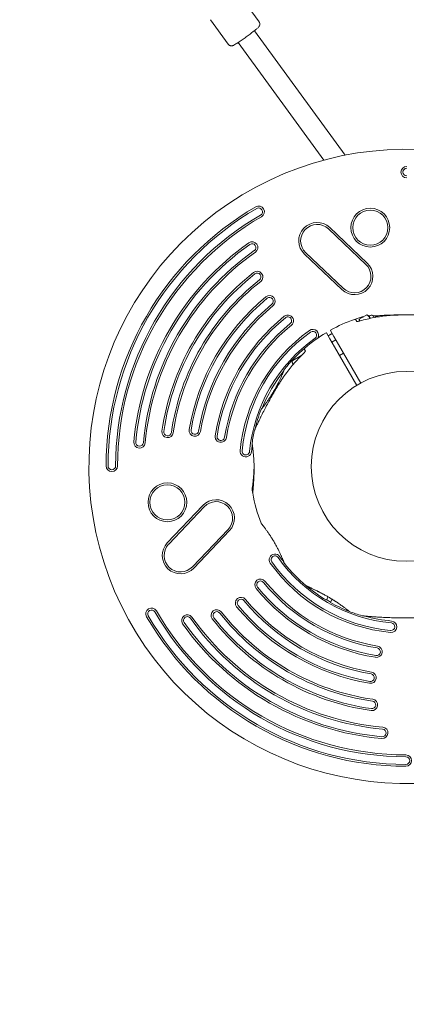
# Model space of a CAD drawing. Units: millimetres. Extents: x 6377 to 19210, y 3781 to 14916.
# Drawn here: x 13301 to 13606, y 7027 to 7803 of the extents above; entities that cross this region are included whole.
import ezdxf

# ---------------------------------------------------------------- set-up
doc = ezdxf.new("R2010")
doc.units = ezdxf.units.MM
doc.header["$LTSCALE"] = 60
doc.layers.add('Dimension (ISO)', color=7, linetype='Continuous', lineweight=18)
doc.layers.add('Visible (ISO)', color=7, linetype='Continuous', lineweight=18)
doc.styles.add('Note Text (ISO)', font='tahoma.ttf')
doc.dimstyles.new('Aplay Dimension Styles M', dxfattribs={"dimscale": 60, "dimtxt": 2.5, "dimasz": 2.5, "dimexe": 3.175, "dimexo": 2, "dimgap": 0.762, "dimtad": 1, "dimdec": 1, "dimlfac": 0.001, "dimrnd": 1e-08, "dimzin": 0, "dimdsep": 46, "dimtxsty": 'Note Text (ISO)', "dimcen": 0.09, "dimdle": 10, "dimclrd": 256, "dimclre": 256, "dimclrt": 7, "dimadec": 0, "dimazin": 0, "dimtfac": 1.40208, "dimtofl": 0, "dimtmove": 0, "dimatfit": 3, "dimfxl": 1, "dimtolj": 1, "dimtzin": 0, "dimlwd": -1, "dimlwe": -1, "dimarcsym": 0})

# ---------------------------------------------------------------- blocks, each defined once
blk = doc.blocks.new('*D32')
at = {"layer": 'Defpoints', "color": 0, "transparency": 16777216}
for p in [(16454.01, 13206.11), (7985.03, 9006.11), (16454.01, 5951.23)]:
    blk.add_point(p, dxfattribs=at)
at = {"layer": 'Dimension (ISO)', "transparency": 16777216}
for p, q in [((7985.03, 9126.11), (7985.03, 13396.61)), ((16454.01, 6071.23), (16454.01, 13396.61)), ((8135.03, 13206.11), (16304.01, 13206.11))]:
    blk.add_line(p, q, dxfattribs=at)
for points in [[(8135.03, 13231.11), (8135.03, 13181.11), (7985.03, 13206.11)], [(16304.01, 13231.11), (16304.01, 13181.11), (16454.01, 13206.11)]]:
    blk.add_solid(points, dxfattribs=at)
at = {"layer": 'Dimension (ISO)', "color": 7, "transparency": 16777216, "insert": (12219.52, 13408.68), "char_height": 150, "attachment_point": 2, "style": 'Note Text (ISO)'}
blk.add_mtext('\\A1;8.5 m', dxfattribs=at)
blk = doc.blocks.new('*D33')
at = {"layer": 'Defpoints', "color": 0, "transparency": 16777216}
for p in [(11947.93, 12604.23), (17164.01, 12604.23), (16204.01, 5701.23)]:
    blk.add_point(p, dxfattribs=at)
at = {"layer": 'Dimension (ISO)', "transparency": 16777216}
for p, q in [((12067.93, 12604.23), (17354.51, 12604.23)), ((17164.01, 5851.23), (17164.01, 12454.23)), ((16324.01, 5701.23), (17354.51, 5701.23))]:
    blk.add_line(p, q, dxfattribs=at)
for points in [[(17139.01, 12454.23), (17189.01, 12454.23), (17164.01, 12604.23)], [(17139.01, 5851.23), (17189.01, 5851.23), (17164.01, 5701.23)]]:
    blk.add_solid(points, dxfattribs=at)
at = {"layer": 'Dimension (ISO)', "color": 7, "transparency": 16777216, "insert": (16962.15, 9152.73), "char_height": 150, "attachment_point": 2, "rotation": 90, "style": 'Note Text (ISO)'}
blk.add_mtext('\\A1;6.9 m', dxfattribs=at)

msp = doc.modelspace()

# ---------------------------------------------------------------- linework, layer by layer
at = {"layer": 'Visible (ISO)'}
for p, q in [((13489.96, 7801.67), (13475.85, 7821.06)), ((13465.69, 7784.02), (13451.59, 7803.41)), ((13557.69, 7696.53), (13486.25, 7794.74)), ((13540.91, 7692.62), (13473.42, 7785.41)), ((13575.12, 7611.52), (13545.58, 7639.54)), ((13544.55, 7638.46), (13574.08, 7610.43)), ((13525.7, 7618.59), (13555.23, 7590.56)), ((13556.26, 7591.65), (13526.73, 7619.68)), ((13568.92, 7567.17), (13574.86, 7570.6)), ((13576.7, 7569.55), (13575.27, 7570.38)), ((13576.58, 7569.77), (13577.44, 7570.27)), ((13576.58, 7569.77), (13577.64, 7567.93)), ((13580.18, 7569.54), (13580.74, 7568.55)), ((13581.08, 7568.62), (13582.73, 7569.57)), ((13583.08, 7568.97), (13582.73, 7569.57)), ((13584.2, 7569.17), (13582.73, 7569.57)), ((13566.93, 7565.48), (13566.26, 7566.64)), ((13568.91, 7565.72), (13568.91, 7566.71)), ((13584.2, 7569.17), (13584.21, 7569.15)), ((13545.76, 7551.75), (13543.01, 7556.5)), ((13546.22, 7558.35), (13548.96, 7553.6)), ((13549.43, 7545.39), (13545.76, 7551.75)), ((13547.29, 7549.1), (13550.49, 7550.95)), ((13548.96, 7553.6), (13552.63, 7547.24)), ((13552.63, 7547.24), (13570.12, 7516.95)), ((13516.51, 7534.8), (13523.63, 7538.91)), ((13525.82, 7543.28), (13526.48, 7542.13)), ((13566.92, 7515.1), (13549.43, 7545.39)), ((13553.29, 7538.71), (13556.49, 7540.56)), ((13516.92, 7531.7), (13516.08, 7533.16)), ((13445.64, 7420.41), (13417.62, 7390.88)), ((13418.71, 7389.84), (13446.73, 7419.38)), ((13465.51, 7401.56), (13437.48, 7372.02)), ((13438.57, 7370.99), (13466.6, 7400.53)), ((13543.02, 7345.95), (13544.37, 7348.3)), ((13547.55, 7346.4), (13546.22, 7344.1))]:
    msp.add_line(p, q, dxfattribs=at)
for centre, radius in [((13577.59, 7639.43), 15.29), ((13577.59, 7639.43), 13.79), ((13605.93, 7451.23), 74.85), ((13417.73, 7422.88), 15.29), ((13417.73, 7422.88), 13.79)]:
    msp.add_circle(centre, radius, dxfattribs=at)
for centre, radius, start, end in [((13605.93, 7451.23), 250, 33.44184, 296.56019), ((13606.26, 7683.23), 4.5, 89.91841, 269.91841), ((13606.26, 7683.23), 3, 89.91841, 269.91841), ((13605.93, 7451.23), 236.5, 120.08159, 179.91841), ((13489.65, 7651.98), 4.5, 300.08159, 120.08159), ((13489.65, 7651.98), 3, 300.08159, 120.08159), ((13605.93, 7451.23), 235, 120.08159, 179.91841), ((13605.93, 7451.23), 229, 120.08159, 179.91841), ((13605.93, 7451.23), 227.5, 120.08159, 179.91841), ((13535.64, 7629.07), 14.44, 46.5, 226.5), ((13535.64, 7629.07), 12.94, 46.5, 226.5), ((13605.93, 7451.23), 215.5, 125.14222, 174.85778), ((13605.93, 7451.23), 214, 125.14222, 174.85778), ((13484.48, 7623.77), 4.5, 305.14222, 125.14222), ((13484.48, 7623.77), 3, 305.14222, 125.14222), ((13605.93, 7451.23), 208, 125.14222, 174.85778), ((13605.93, 7451.23), 206.5, 125.14222, 174.85778), ((13565.17, 7601.04), 14.44, 226.5, 46.5), ((13565.17, 7601.04), 12.94, 226.5, 46.5), ((13605.93, 7451.23), 194.5, 128.19781, 171.80219), ((13605.93, 7451.23), 193, 128.19781, 171.80219), ((13488.44, 7600.55), 4.5, 308.19781, 128.19781), ((13488.44, 7600.55), 3, 308.19781, 128.19781), ((13605.93, 7451.23), 187, 128.19781, 171.80219), ((13605.93, 7451.23), 185.5, 128.19781, 171.80219), ((13605.93, 7451.23), 173.5, 129.61817, 170.38183), ((13498.17, 7581.41), 4.5, 309.61817, 129.61817), ((13605.93, 7451.23), 172, 129.61817, 170.38183), ((13605.93, 7451.23), 166, 129.61817, 170.38183), ((13605.93, 7451.23), 164.5, 129.61817, 170.38183), ((13498.17, 7581.41), 3, 309.61817, 129.61817), ((13605.93, 7451.23), 152.5, 129.10384, 170.89616), ((13512.59, 7566.08), 4.5, 309.10384, 129.10384), ((13578.44, 7568.54), 2, 30.00203, 120.00203), ((13605.93, 7451.23), 151, 129.10384, 170.89616), ((13605.93, 7451.23), 145, 129.10384, 170.89616), ((13605.93, 7451.23), 143.5, 129.10384, 170.89616), ((13512.59, 7566.08), 3, 309.10384, 129.10384), ((13605.93, 7451.23), 122.85, 109.43287, 119.04433), ((13605.93, 7451.23), 122.85, 106.47121, 109.43287), ((13565.39, 7566.14), 1, 30.00203, 109.43287), ((13571.39, 7568.08), 1, 95.29091, 106.47121), ((13605.93, 7451.23), 131.5, 125.43331, 174.56669), ((13605.93, 7451.23), 130, 125.43331, 174.56669), ((13605.93, 7451.23), 122.85, 120.95973, 130.57119), ((13532.31, 7554.71), 4.5, 327.78441, 125.43331), ((13532.31, 7554.71), 3, 305.43331, 125.43331), ((13542.84, 7556.4), 0.2, 30.00203, 120.95973), ((13546.39, 7558.45), 0.2, 119.04433, 210.00203), ((13605.93, 7451.23), 124, 125.43331, 174.56669), ((13605.93, 7451.23), 122.85, 130.57119, 141.42704), ((13526.68, 7543.78), 1, 130.57119, 210.00203), ((13517.11, 7533.76), 1.2, 120.00203, 210.00203), ((13605.93, 7451.23), 122.5, 142.00446, 157.99554), ((13510.28, 7527.51), 0.5, 141.42704, 158.74304), ((13605.93, 7451.23), 122.85, 158.57296, 166.47324), ((13492.04, 7495.92), 0.5, 141.25696, 158.57296), ((13417.88, 7478.32), 4.5, 171.80219, 351.80219), ((13417.88, 7478.32), 3, 171.80219, 351.80219), ((13439.31, 7479.46), 4.5, 170.38183, 350.38183), ((13439.31, 7479.46), 3, 170.38183, 350.38183), ((13605.93, 7451.23), 122.85, 166.47324, 171.42907), ((13487.46, 7479.73), 1, 155.29294, 166.47324), ((13395.78, 7470.14), 4.5, 174.85778, 354.85778), ((13395.78, 7470.14), 3, 174.85778, 354.85778), ((13459.8, 7474.65), 4.5, 170.89616, 350.89616), ((13459.8, 7474.65), 3, 170.89616, 350.89616), ((13484.95, 7469.46), 0.5, 171.42907, 188.74507), ((13479.51, 7463.25), 4.5, 174.56669, 354.56669), ((13479.51, 7463.25), 3, 174.56669, 354.56669), ((13605.93, 7451.23), 122.5, 172.00649, 174.56669), ((13373.93, 7451.56), 4.5, 179.91841, 359.91841), ((13373.93, 7451.56), 3, 179.91841, 359.91841), ((13484.95, 7432.99), 0.5, 171.25696, 188.57296), ((13605.93, 7451.23), 122.85, 188.57296, 189.96052), ((13605.93, 7451.23), 122.85, 189.96052, 201.42907), ((13456.12, 7410.47), 14.44, 316.5, 136.5), ((13456.12, 7410.47), 12.94, 316.5, 136.5), ((13492.04, 7406.53), 0.5, 201.42907, 218.74507), ((13428.09, 7380.93), 14.44, 136.5, 316.5), ((13428.09, 7380.93), 12.94, 136.5, 316.5), ((13502.46, 7377.6), 4.5, 35.43331, 215.43331), ((13502.46, 7377.6), 3, 35.43331, 215.43331), ((13605.93, 7451.23), 130, 215.43331, 264.56669), ((13605.93, 7451.23), 124, 215.43331, 264.56669), ((13605.93, 7451.23), 122.5, 215.43331, 217.99757), ((13605.93, 7451.23), 131.5, 215.43331, 264.56669), ((13510.28, 7374.94), 0.5, 201.25899, 218.575), ((13605.93, 7451.23), 122.85, 218.575, 230.04355), ((13491.09, 7357.88), 4.5, 39.10384, 219.10384), ((13491.09, 7357.88), 3, 39.10384, 219.10384), ((13605.93, 7451.23), 145, 219.10384, 260.89616), ((13605.93, 7451.23), 143.5, 219.10384, 260.89616), ((13605.93, 7451.23), 152.5, 219.10384, 260.89616), ((13605.93, 7451.23), 151, 219.10384, 260.89616), ((13605.93, 7451.23), 122.85, 230.04355, 239.0423), ((13475.75, 7343.46), 4.5, 39.61817, 219.61817), ((13475.75, 7343.46), 3, 39.61817, 219.61817), ((13605.93, 7451.23), 166, 219.61817, 260.38183), ((13605.93, 7451.23), 164.5, 219.61817, 260.38183), ((13542.84, 7346.05), 0.2, 239.0423, 330), ((13605.93, 7451.23), 122.5, 239.13468, 240.86532), ((13405.18, 7334.94), 4.5, 30.08159, 210.08159), ((13405.18, 7334.94), 3, 30.08159, 210.08159), ((13605.93, 7451.23), 229, 210.08159, 269.91841), ((13605.93, 7451.23), 227.5, 210.08159, 269.91841), ((13456.62, 7333.74), 4.5, 38.19781, 218.19781), ((13456.62, 7333.74), 3, 38.19781, 218.19781), ((13605.93, 7451.23), 185.5, 218.19781, 261.80219), ((13605.93, 7451.23), 173.5, 219.61817, 260.38183), ((13605.93, 7451.23), 172, 219.61817, 260.38183), ((13546.39, 7344), 0.2, 150, 240.9577), ((13605.93, 7451.23), 122.85, 240.9577, 248.575), ((13561.24, 7337.33), 0.5, 231.25899, 248.575), ((13605.93, 7451.23), 122.85, 248.575, 253.53082), ((13605.93, 7451.23), 236.5, 210.08159, 269.91841), ((13605.93, 7451.23), 235, 210.08159, 269.91841), ((13433.39, 7329.77), 4.5, 35.14222, 215.14222), ((13433.39, 7329.77), 3, 35.14222, 215.14222), ((13605.93, 7451.23), 208, 215.14222, 264.85778), ((13605.93, 7451.23), 206.5, 215.14222, 264.85778), ((13605.93, 7451.23), 194.5, 218.19781, 261.80219), ((13605.93, 7451.23), 193, 218.19781, 261.80219), ((13605.93, 7451.23), 187, 218.19781, 261.80219), ((13571.39, 7334.38), 1, 253.53082, 264.71112), ((13605.93, 7451.23), 122.5, 254.43217, 264.56669), ((13593.91, 7324.8), 4.5, 264.56669, 84.56669), ((13605.93, 7451.23), 215.5, 215.14222, 264.85778), ((13605.93, 7451.23), 214, 215.14222, 264.85778), ((13593.91, 7324.8), 3, 264.56669, 84.56669), ((13582.52, 7305.09), 4.5, 260.89616, 80.89616), ((13582.52, 7305.09), 3, 260.89616, 80.89616), ((13577.7, 7284.6), 4.5, 260.38183, 80.38183), ((13577.7, 7284.6), 3, 260.38183, 80.38183), ((13578.84, 7263.17), 4.5, 261.80219, 81.80219), ((13578.84, 7263.17), 3, 261.80219, 81.80219), ((13587.02, 7241.08), 4.5, 264.85778, 84.85778), ((13587.02, 7241.08), 3, 264.85778, 84.85778), ((13605.6, 7219.23), 4.5, 269.91841, 89.91841), ((13605.6, 7219.23), 3, 269.91841, 89.91841)]:
    msp.add_arc(centre, radius, start, end, dxfattribs=at)
for centre, major_axis, ratio, start_param, end_param in [((13538.83, 7482.09), (38.73, 50.1), 0.738192, 2.465195, 2.472797), ((13538.72, 7420.36), (-38.61, 50.08), 0.737698, 0.669794, 0.677407), ((13599.06, 7377.58), (-62.68, -8.4), 0.737698, 0.669794, 0.677407)]:
    msp.add_ellipse(centre, major_axis=major_axis, ratio=ratio, start_param=start_param, end_param=end_param, dxfattribs=at)
for points, knots in [([(13465.69, 7784.02), (13465.89, 7783.76), (13466.13, 7783.53), (13466.63, 7783.16), (13466.9, 7783.03), (13467.43, 7782.84), (13467.68, 7782.8), (13468.16, 7782.76), (13468.36, 7782.77), (13468.72, 7782.81), (13468.86, 7782.85), (13469.16, 7782.92), (13469.29, 7782.97), (13469.67, 7783.12), (13469.86, 7783.21), (13470.55, 7783.57), (13471.07, 7783.89), (13472.47, 7784.77), (13473.35, 7785.35), (13475.25, 7786.65), (13476.26, 7787.35), (13478.34, 7788.83), (13479.42, 7789.6), (13481.53, 7791.14), (13482.57, 7791.92), (13484.52, 7793.39), (13485.43, 7794.09), (13487.04, 7795.37), (13487.74, 7795.94), (13488.93, 7796.96), (13489.29, 7797.2), (13489.91, 7798.01), (13490, 7798.12), (13490.19, 7798.46), (13490.31, 7798.66), (13490.49, 7799.29), (13490.56, 7799.62), (13490.51, 7800.41), (13490.43, 7800.8), (13490.16, 7801.35), (13490.07, 7801.51), (13489.96, 7801.67)], [4.838963, 4.838963, 4.838963, 4.838963, 4.854123, 4.854123, 4.870809, 4.870809, 4.892203, 4.892203, 4.920763, 4.920763, 4.956806, 4.956806, 5.011226, 5.011226, 5.14608, 5.14608, 5.460239, 5.460239, 5.813353, 5.813353, 6.142039, 6.142039, 6.466477, 6.466477, 6.790226, 6.790226, 7.115517, 7.115517, 7.44764, 7.44764, 7.822389, 7.822389, 7.874635, 7.874635, 7.921017, 7.921017, 7.951288, 7.951288, 7.97181, 7.97181, 7.980556, 7.980556, 7.980556, 7.980556]), ([(13597.48, 7570.48), (13595.59, 7570.4), (13593.7, 7570.27), (13589.93, 7569.92), (13588.04, 7569.7), (13584.29, 7569.18), (13582.42, 7568.87), (13578.7, 7568.17), (13576.84, 7567.77), (13573.16, 7566.89), (13571.33, 7566.41), (13569.51, 7565.88)], [0, 0, 0, 0, 0.565473, 0.565473, 1.130947, 1.130947, 1.69642, 1.69642, 2.261893, 2.261893, 2.827367, 2.827367, 2.827367, 2.827367]), ([(13605.93, 7570.69), (13605.28, 7570.7), (13604.62, 7570.7), (13602.24, 7570.7), (13600.5, 7570.69), (13597.06, 7570.63), (13595.35, 7570.58), (13591.95, 7570.46), (13590.27, 7570.39), (13586.97, 7570.23), (13585.35, 7570.14), (13583, 7569.99), (13582.22, 7569.94), (13580.97, 7569.86), (13580.48, 7569.82), (13580, 7569.79)], [0.842385, 0.842385, 0.842385, 0.842385, 1.037952, 1.037952, 1.556928, 1.556928, 2.075903, 2.075903, 2.594879, 2.594879, 3.113855, 3.113855, 3.373343, 3.373343, 3.544234, 3.544234, 3.544234, 3.544234]), ([(13640.57, 7569.07), (13640.57, 7569.07), (13640.52, 7569.08), (13640.33, 7569.1), (13640.18, 7569.11), (13639.78, 7569.15), (13639.52, 7569.17), (13638.89, 7569.23), (13638.5, 7569.26), (13637.56, 7569.34), (13637.01, 7569.39), (13635.69, 7569.5), (13634.9, 7569.56), (13633.06, 7569.71), (13631.97, 7569.79), (13629.4, 7569.96), (13627.9, 7570.06), (13624.76, 7570.24), (13623.11, 7570.32), (13619.77, 7570.47), (13618.08, 7570.53), (13614.66, 7570.63), (13612.94, 7570.66), (13609.48, 7570.7), (13607.75, 7570.71), (13604.59, 7570.68), (13603.17, 7570.66), (13600.32, 7570.59), (13598.9, 7570.54), (13597.48, 7570.48)], [5.189759, 5.189759, 5.189759, 5.189759, 5.373573, 5.373573, 5.561367, 5.561367, 5.762575, 5.762575, 5.987489, 5.987489, 6.248888, 6.248888, 6.563782, 6.563782, 6.955107, 6.955107, 7.453382, 7.453382, 7.972347, 7.972347, 8.491312, 8.491312, 9.010277, 9.010277, 9.529242, 9.529242, 9.954325, 9.954325, 10.379408, 10.379408, 10.379408, 10.379408]), ([(13566.77, 7565.51), (13566.77, 7565.51), (13566.77, 7565.51), (13566.78, 7565.51), (13566.81, 7565.5), (13566.93, 7565.48), (13567.03, 7565.48), (13567.31, 7565.48), (13567.51, 7565.49), (13567.99, 7565.54), (13568.28, 7565.59), (13568.88, 7565.71), (13569.19, 7565.79), (13569.51, 7565.88)], [0.1019738, 0.1019738, 0.1019738, 0.1019738, 0.1104114, 0.1104114, 0.1619418, 0.1619418, 0.2340136, 0.2340136, 0.3287988, 0.3287988, 0.4375869, 0.4375869, 0.5439406, 0.5439406, 0.5439406, 0.5439406]), ([(13566.93, 7565.48), (13566.99, 7565.48), (13567.06, 7565.48), (13567.31, 7565.48), (13567.51, 7565.49), (13567.99, 7565.54), (13568.28, 7565.59), (13568.69, 7565.67), (13568.8, 7565.7), (13568.91, 7565.72)], [0.1827465, 0.1827465, 0.1827465, 0.1827465, 0.2340137, 0.2340137, 0.3287976, 0.3287976, 0.4375856, 0.4375856, 0.4757205, 0.4757205, 0.4757205, 0.4757205]), ([(13572.4, 7569.17), (13572.28, 7569.16), (13572.16, 7569.15), (13571.82, 7569.12), (13571.63, 7569.1), (13571.36, 7569.08), (13571.29, 7569.07), (13571.29, 7569.07)], [4.6732726, 4.6732726, 4.6732726, 4.6732726, 4.7640391, 4.7640391, 4.9707226, 4.9707226, 5.1897587, 5.1897587, 5.1897587, 5.1897587]), ([(13545.98, 7555.1), (13545.53, 7554.84), (13545.09, 7554.58), (13544.55, 7554.27), (13544.46, 7554.21), (13544.37, 7554.16)], [-7.1972457, -7.1972457, -7.1972457, -7.1972457, -7.0418803, -7.0418803, -7.0103217, -7.0103217, -7.0103217, -7.0103217]), ([(13545.98, 7555.1), (13546.17, 7555.22), (13546.36, 7555.33), (13546.88, 7555.65), (13547.21, 7555.85), (13547.55, 7556.05)], [-0.9848402, -0.9848402, -0.9848402, -0.9848402, -0.9188916, -0.9188916, -0.8012085, -0.8012085, -0.8012085, -0.8012085]), ([(13524.85, 7540.09), (13523.48, 7538.78), (13522.15, 7537.44), (13519.54, 7534.69), (13518.28, 7533.28), (13515.8, 7530.41), (13514.6, 7528.94), (13512.27, 7525.95), (13511.14, 7524.43), (13508.96, 7521.34), (13507.9, 7519.76), (13506.88, 7518.16)], [0, 0, 0, 0, 0.565473, 0.565473, 1.130947, 1.130947, 1.69642, 1.69642, 2.261893, 2.261893, 2.827367, 2.827367, 2.827367, 2.827367]), ([(13526.54, 7542.28), (13526.54, 7542.28), (13526.54, 7542.28), (13526.54, 7542.27), (13526.53, 7542.24), (13526.48, 7542.13), (13526.44, 7542.04), (13526.3, 7541.8), (13526.19, 7541.63), (13525.9, 7541.24), (13525.72, 7541.01), (13525.31, 7540.55), (13525.09, 7540.32), (13524.85, 7540.09)], [0.101974, 0.101974, 0.101974, 0.101974, 0.1104116, 0.1104116, 0.1619421, 0.1619421, 0.2340137, 0.2340137, 0.3287976, 0.3287976, 0.4375856, 0.4375856, 0.5439401, 0.5439401, 0.5439401, 0.5439401]), ([(13526.48, 7542.13), (13526.46, 7542.08), (13526.42, 7542.01), (13526.3, 7541.8), (13526.19, 7541.63), (13525.9, 7541.24), (13525.72, 7541.01), (13525.31, 7540.55), (13525.09, 7540.32), (13524.85, 7540.09)], [0.1827465, 0.1827465, 0.1827465, 0.1827465, 0.2340136, 0.2340136, 0.3287988, 0.3287988, 0.4375869, 0.4375869, 0.5439406, 0.5439406, 0.5439406, 0.5439406]), ([(13509.81, 7527.7), (13509.81, 7527.7), (13509.81, 7527.68), (13509.78, 7527.61), (13509.76, 7527.55), (13509.7, 7527.41), (13509.67, 7527.33), (13509.59, 7527.11), (13509.54, 7526.99), (13509.43, 7526.71), (13509.36, 7526.56), (13509.23, 7526.21), (13509.15, 7526.02), (13508.98, 7525.61), (13508.89, 7525.39), (13508.7, 7524.91), (13508.59, 7524.66), (13508.37, 7524.13), (13508.25, 7523.85), (13508, 7523.26), (13507.86, 7522.95), (13507.58, 7522.31), (13507.44, 7521.98), (13507.13, 7521.3), (13506.97, 7520.95), (13506.64, 7520.22), (13506.46, 7519.85), (13506.11, 7519.1), (13505.92, 7518.71), (13505.54, 7517.93), (13505.34, 7517.53), (13504.94, 7516.72), (13504.73, 7516.32), (13504.31, 7515.5), (13504.09, 7515.08), (13503.65, 7514.25), (13503.43, 7513.84), (13502.97, 7513), (13502.74, 7512.58), (13502.27, 7511.75), (13502.03, 7511.33), (13501.55, 7510.5), (13501.3, 7510.09), (13500.81, 7509.27), (13500.57, 7508.87), (13500.07, 7508.06), (13499.82, 7507.67), (13499.32, 7506.88), (13499.07, 7506.49), (13498.58, 7505.73), (13498.33, 7505.36), (13497.84, 7504.62), (13497.59, 7504.26), (13497.11, 7503.56), (13496.87, 7503.21), (13496.41, 7502.54), (13496.18, 7502.22), (13495.73, 7501.59), (13495.51, 7501.29), (13495.08, 7500.7), (13494.88, 7500.42), (13494.48, 7499.89), (13494.28, 7499.63), (13493.92, 7499.14), (13493.74, 7498.91), (13493.41, 7498.48), (13493.25, 7498.28), (13492.96, 7497.9), (13492.83, 7497.72), (13492.57, 7497.4), (13492.46, 7497.25), (13492.25, 7496.99), (13492.16, 7496.87), (13491.94, 7496.59), (13491.83, 7496.46), (13491.69, 7496.28), (13491.65, 7496.24), (13491.65, 7496.24)], [-11.189771, -11.189771, -11.189771, -11.189771, -11.050583, -11.050583, -10.910828, -10.910828, -10.770879, -10.770879, -10.630609, -10.630609, -10.489919, -10.489919, -10.348744, -10.348744, -10.20707, -10.20707, -10.06491, -10.06491, -9.922313, -9.922313, -9.779362, -9.779362, -9.636182, -9.636182, -9.492922, -9.492922, -9.349721, -9.349721, -9.2067, -9.2067, -9.063954, -9.063954, -8.921551, -8.921551, -8.779515, -8.779515, -8.63781, -8.63781, -8.496358, -8.496358, -8.355051, -8.355051, -8.213777, -8.213777, -8.072414, -8.072414, -7.930842, -7.930842, -7.788966, -7.788966, -7.646735, -7.646735, -7.504152, -7.504152, -7.361259, -7.361259, -7.21813, -7.21813, -7.074876, -7.074876, -6.931637, -6.931637, -6.788564, -6.788564, -6.645787, -6.645787, -6.503407, -6.503407, -6.361491, -6.361491, -6.22008, -6.22008, -6.079174, -6.079174, -5.837033, -5.837033, -5.594893, -5.594893, -5.594893, -5.594893]), ([(13506.88, 7518.16), (13505.95, 7516.7), (13505.03, 7515.23), (13503.24, 7512.26), (13502.35, 7510.76), (13500.62, 7507.76), (13499.76, 7506.25), (13498.09, 7503.24), (13497.28, 7501.73), (13495.68, 7498.73), (13494.9, 7497.24), (13493.39, 7494.3), (13492.66, 7492.85), (13491.61, 7490.74), (13491.27, 7490.05), (13490.6, 7488.7), (13490.28, 7488.04), (13489.71, 7486.85), (13489.45, 7486.32), (13488.78, 7484.91), (13488.38, 7484.07), (13487.76, 7482.74), (13487.52, 7482.22), (13487.14, 7481.41), (13486.99, 7481.09), (13486.78, 7480.62), (13486.7, 7480.45), (13486.59, 7480.21), (13486.56, 7480.15), (13486.56, 7480.15)], [0, 0, 0, 0, 0.518976, 0.518976, 1.037952, 1.037952, 1.556928, 1.556928, 2.075903, 2.075903, 2.594879, 2.594879, 3.113855, 3.113855, 3.373343, 3.373343, 3.629833, 3.629833, 3.850302, 3.850302, 4.232726, 4.232726, 4.525466, 4.525466, 4.764039, 4.764039, 4.970723, 4.970723, 5.189759, 5.189759, 5.189759, 5.189759]), ([(13484.46, 7469.39), (13484.46, 7469.39), (13484.46, 7469.36), (13484.48, 7469.23), (13484.49, 7469.14), (13484.53, 7468.89), (13484.55, 7468.74), (13484.61, 7468.37), (13484.64, 7468.16), (13484.71, 7467.68), (13484.75, 7467.41), (13484.83, 7466.82), (13484.87, 7466.5), (13484.96, 7465.81), (13485.01, 7465.43), (13485.1, 7464.64), (13485.15, 7464.23), (13485.24, 7463.35), (13485.29, 7462.89), (13485.39, 7461.93), (13485.43, 7461.43), (13485.48, 7460.92)], [1.828083, 1.828083, 1.828083, 1.828083, 2.011299, 2.011299, 2.194516, 2.194516, 2.377732, 2.377732, 2.560949, 2.560949, 2.744165, 2.744165, 2.927382, 2.927382, 3.110599, 3.110599, 3.293815, 3.293815, 3.477032, 3.477032, 3.660248, 3.660248, 3.660248, 3.660248]), ([(13485.51, 7460.51), (13485.57, 7459.96), (13485.61, 7459.39), (13485.71, 7458.21), (13485.75, 7457.61), (13485.82, 7456.38), (13485.86, 7455.76), (13485.91, 7454.49), (13485.94, 7453.84), (13485.98, 7452.55), (13485.99, 7451.89), (13486, 7451.24)], [0, 0, 0, 0, 0.1973534, 0.1973534, 0.3947069, 0.3947069, 0.5920603, 0.5920603, 0.7894138, 0.7894138, 0.9867672, 0.9867672, 0.9867672, 0.9867672]), ([(13486, 7451.24), (13485.99, 7451.46), (13485.99, 7451.68), (13485.98, 7452.42), (13485.96, 7452.94), (13485.93, 7453.97), (13485.91, 7454.48), (13485.87, 7455.47), (13485.85, 7455.95), (13485.81, 7456.66), (13485.79, 7456.88), (13485.78, 7457.1)], [-0.9848402, -0.9848402, -0.9848402, -0.9848402, -0.9188916, -0.9188916, -0.761499, -0.761499, -0.6065086, -0.6065086, -0.4555785, -0.4555785, -0.3851191, -0.3851191, -0.3851191, -0.3851191]), ([(13486, 7451.24), (13486, 7450.72), (13486.01, 7450.2), (13486.01, 7449.17), (13486.01, 7448.65), (13486, 7447.61), (13485.99, 7447.1), (13485.97, 7446.07), (13485.96, 7445.57), (13485.93, 7444.56), (13485.91, 7444.07), (13485.88, 7443.09), (13485.86, 7442.6), (13485.81, 7441.65), (13485.79, 7441.17), (13485.74, 7440.24), (13485.71, 7439.79), (13485.65, 7438.9), (13485.63, 7438.46), (13485.57, 7437.61), (13485.54, 7437.2), (13485.48, 7436.41), (13485.45, 7436.03), (13485.39, 7435.28), (13485.36, 7434.92), (13485.3, 7434.24), (13485.28, 7433.91), (13485.22, 7433.29), (13485.2, 7433.01), (13485.15, 7432.48), (13485.13, 7432.24), (13485.09, 7431.8), (13485.07, 7431.6), (13485.04, 7431.24), (13485.02, 7431.08), (13484.98, 7430.66), (13484.96, 7430.46), (13484.94, 7430.25), (13484.94, 7430.2), (13484.93, 7430.14), (13484.93, 7430.13), (13484.93, 7430.12), (13484.93, 7430.11), (13484.93, 7430.11), (13484.93, 7430.11), (13484.93, 7430.11), (13484.93, 7430.11), (13484.93, 7430.11)], [-7.197246, -7.197246, -7.197246, -7.197246, -7.04188, -7.04188, -6.886515, -6.886515, -6.731149, -6.731149, -6.575784, -6.575784, -6.420419, -6.420419, -6.265053, -6.265053, -6.109688, -6.109688, -5.954322, -5.954322, -5.798957, -5.798957, -5.643592, -5.643592, -5.488226, -5.488226, -5.332861, -5.332861, -5.177495, -5.177495, -5.026533, -5.026533, -4.880358, -4.880358, -4.739316, -4.739316, -4.600291, -4.600291, -4.345114, -4.345114, -4.217526, -4.217526, -4.153732, -4.153732, -4.121834, -4.121834, -4.105886, -4.105886, -4.09836, -4.09836, -4.09836, -4.09836]), ([(13486, 7451.21), (13485.99, 7450.56), (13485.98, 7449.91), (13485.94, 7448.61), (13485.91, 7447.97), (13485.86, 7446.7), (13485.82, 7446.07), (13485.75, 7444.84), (13485.71, 7444.24), (13485.61, 7443.06), (13485.57, 7442.49), (13485.51, 7441.94)], [0, 0, 0, 0, 0.1973534, 0.1973534, 0.3947069, 0.3947069, 0.5920603, 0.5920603, 0.7894138, 0.7894138, 0.9867672, 0.9867672, 0.9867672, 0.9867672]), ([(13485.78, 7445.39), (13485.79, 7445.52), (13485.8, 7445.66), (13485.83, 7446.25), (13485.86, 7446.72), (13485.9, 7447.67), (13485.92, 7448.16), (13485.95, 7449.16), (13485.97, 7449.67), (13485.99, 7450.52), (13485.99, 7450.87), (13486, 7451.21)], [-6.8104058, -6.8104058, -6.8104058, -6.8104058, -6.7684026, -6.7684026, -6.6215061, -6.6215061, -6.4710736, -6.4710736, -6.3168813, -6.3168813, -6.2130935, -6.2130935, -6.2130935, -6.2130935]), ([(13485.48, 7441.53), (13485.43, 7441.02), (13485.39, 7440.52), (13485.29, 7439.56), (13485.25, 7439.1), (13485.15, 7438.23), (13485.1, 7437.81), (13485.01, 7437.02), (13484.96, 7436.64), (13484.87, 7435.95), (13484.83, 7435.63), (13484.75, 7435.04), (13484.71, 7434.77), (13484.64, 7434.29), (13484.61, 7434.08), (13484.56, 7433.71), (13484.53, 7433.56), (13484.5, 7433.31), (13484.48, 7433.22), (13484.46, 7433.1), (13484.46, 7433.07), (13484.46, 7433.07)], [0, 0, 0, 0, 0.183214, 0.183214, 0.366427, 0.366427, 0.549641, 0.549641, 0.732855, 0.732855, 0.916069, 0.916069, 1.099282, 1.099282, 1.282496, 1.282496, 1.46571, 1.46571, 1.648924, 1.648924, 1.832137, 1.832137, 1.832137, 1.832137]), ([(13484.94, 7429.98), (13484.93, 7430.03), (13484.93, 7430.04), (13484.93, 7430.08), (13484.93, 7430.08), (13484.93, 7430.09), (13484.93, 7430.09), (13484.93, 7430.1), (13484.93, 7430.1), (13484.93, 7430.1), (13484.93, 7430.1), (13484.93, 7430.1), (13484.93, 7430.1), (13484.93, 7430.1), (13484.93, 7430.1), (13484.93, 7430.1), (13484.93, 7430.11), (13484.93, 7430.11), (13484.93, 7430.11), (13484.93, 7430.12), (13484.94, 7430.17), (13484.95, 7430.32), (13484.96, 7430.4), (13484.97, 7430.59), (13484.98, 7430.7), (13485.01, 7430.96), (13485.02, 7431.11), (13485.05, 7431.45), (13485.07, 7431.64), (13485.11, 7432.05), (13485.13, 7432.27), (13485.17, 7432.76), (13485.2, 7433.02), (13485.25, 7433.58), (13485.27, 7433.89), (13485.33, 7434.53), (13485.36, 7434.88), (13485.42, 7435.61), (13485.45, 7435.99), (13485.51, 7436.8), (13485.54, 7437.22), (13485.6, 7438.09), (13485.63, 7438.55), (13485.69, 7439.49), (13485.72, 7439.97), (13485.78, 7440.98), (13485.8, 7441.5), (13485.85, 7442.55), (13485.88, 7443.09), (13485.91, 7444.03), (13485.93, 7444.43), (13485.94, 7444.83)], [-4.089891, -4.089891, -4.089891, -4.089891, -4.089841, -4.089841, -4.089721, -4.089721, -4.089534, -4.089534, -4.089311, -4.089311, -4.089106, -4.089106, -4.08883, -4.08883, -4.088331, -4.088331, -4.086974, -4.086974, -4.078561, -4.078561, -3.874067, -3.874067, -3.746186, -3.746186, -3.613769, -3.613769, -3.477989, -3.477989, -3.339723, -3.339723, -3.19949, -3.19949, -3.055531, -3.055531, -2.905716, -2.905716, -2.751339, -2.751339, -2.593207, -2.593207, -2.431958, -2.431958, -2.267376, -2.267376, -2.098359, -2.098359, -1.927237, -1.927237, -1.75522, -1.75522, -1.630859, -1.630859, -1.630859, -1.630859]), ([(13491.65, 7406.21), (13491.65, 7406.21), (13491.66, 7406.2), (13491.71, 7406.14), (13491.75, 7406.1), (13491.84, 7405.98), (13491.9, 7405.9), (13492.04, 7405.73), (13492.12, 7405.62), (13492.31, 7405.39), (13492.42, 7405.26), (13492.65, 7404.96), (13492.77, 7404.8), (13493.04, 7404.45), (13493.19, 7404.26), (13493.5, 7403.86), (13493.67, 7403.64), (13494.02, 7403.18), (13494.2, 7402.93), (13494.59, 7402.42), (13494.78, 7402.15), (13495.2, 7401.59), (13495.41, 7401.3), (13495.85, 7400.69), (13496.07, 7400.38), (13496.53, 7399.73), (13496.77, 7399.39), (13497.25, 7398.71), (13497.49, 7398.35), (13497.98, 7397.63), (13498.22, 7397.26), (13498.72, 7396.51), (13498.97, 7396.13), (13499.47, 7395.35), (13499.72, 7394.95), (13500.22, 7394.16), (13500.46, 7393.75), (13500.96, 7392.94), (13501.2, 7392.53), (13501.69, 7391.71), (13501.93, 7391.29), (13502.41, 7390.46), (13502.64, 7390.04), (13503.11, 7389.21), (13503.33, 7388.79), (13503.78, 7387.96), (13504, 7387.55), (13504.43, 7386.72), (13504.65, 7386.31), (13505.06, 7385.5), (13505.26, 7385.1), (13505.65, 7384.31), (13505.84, 7383.91), (13506.21, 7383.15), (13506.39, 7382.77), (13506.73, 7382.03), (13506.9, 7381.67), (13507.22, 7380.96), (13507.37, 7380.62), (13507.66, 7379.96), (13507.8, 7379.64), (13508.07, 7379.03), (13508.2, 7378.73), (13508.43, 7378.17), (13508.55, 7377.91), (13508.76, 7377.4), (13508.85, 7377.16), (13509.03, 7376.72), (13509.12, 7376.52), (13509.27, 7376.14), (13509.34, 7375.96), (13509.46, 7375.65), (13509.52, 7375.51), (13509.65, 7375.18), (13509.71, 7375.02), (13509.8, 7374.81), (13509.82, 7374.76), (13509.82, 7374.76)], [-11.189771, -11.189771, -11.189771, -11.189771, -11.050583, -11.050583, -10.910828, -10.910828, -10.770879, -10.770879, -10.630609, -10.630609, -10.489919, -10.489919, -10.348744, -10.348744, -10.20707, -10.20707, -10.06491, -10.06491, -9.922313, -9.922313, -9.779362, -9.779362, -9.636182, -9.636182, -9.492922, -9.492922, -9.349721, -9.349721, -9.2067, -9.2067, -9.063954, -9.063954, -8.921551, -8.921551, -8.779515, -8.779515, -8.63781, -8.63781, -8.496358, -8.496358, -8.355051, -8.355051, -8.213777, -8.213777, -8.072414, -8.072414, -7.930842, -7.930842, -7.788966, -7.788966, -7.646735, -7.646735, -7.504152, -7.504152, -7.361259, -7.361259, -7.21813, -7.21813, -7.074876, -7.074876, -6.931637, -6.931637, -6.788564, -6.788564, -6.645787, -6.645787, -6.503407, -6.503407, -6.361491, -6.361491, -6.22008, -6.22008, -6.079174, -6.079174, -5.837033, -5.837033, -5.594893, -5.594893, -5.594893, -5.594893]), ([(13540.4, 7350.5), (13540.21, 7350.61), (13540.01, 7350.71), (13539.33, 7351.07), (13538.85, 7351.32), (13537.9, 7351.82), (13537.43, 7352.06), (13536.51, 7352.53), (13536.06, 7352.75), (13535.19, 7353.19), (13534.76, 7353.4), (13533.94, 7353.8), (13533.54, 7354), (13532.78, 7354.36), (13532.42, 7354.54), (13531.73, 7354.86), (13531.4, 7355.02), (13530.78, 7355.31), (13530.48, 7355.45), (13529.94, 7355.7), (13529.68, 7355.82), (13529.21, 7356.04), (13529, 7356.14), (13528.61, 7356.32), (13528.43, 7356.4), (13528.11, 7356.55), (13527.97, 7356.61), (13527.62, 7356.77), (13527.44, 7356.85), (13527.27, 7356.93), (13527.22, 7356.95), (13527.18, 7356.98), (13527.17, 7356.98), (13527.16, 7356.99), (13527.15, 7356.99), (13527.15, 7356.99), (13527.15, 7356.99), (13527.15, 7356.99), (13527.15, 7356.99), (13527.15, 7356.99), (13527.15, 7356.99), (13527.15, 7356.99), (13527.15, 7356.99), (13527.15, 7356.99), (13527.14, 7356.99), (13527.14, 7356.99), (13527.14, 7356.99), (13527.14, 7356.99), (13527.14, 7356.99), (13527.14, 7356.99), (13527.14, 7357), (13527.13, 7357), (13527.13, 7357), (13527.12, 7357), (13527.18, 7356.94), (13527.04, 7357.06)], [-5.566037, -5.566037, -5.566037, -5.566037, -5.49732, -5.49732, -5.325804, -5.325804, -5.153854, -5.153854, -4.982504, -4.982504, -4.812467, -4.812467, -4.64644, -4.64644, -4.484247, -4.484247, -4.32494, -4.32494, -4.169313, -4.169313, -4.018725, -4.018725, -3.873964, -3.873964, -3.733246, -3.733246, -3.594193, -3.594193, -3.35003, -3.35003, -3.227949, -3.227949, -3.166908, -3.166908, -3.136388, -3.136388, -3.121127, -3.121127, -3.113497, -3.113497, -3.109682, -3.109682, -3.107775, -3.107775, -3.106821, -3.106821, -3.106625, -3.106625, -3.106363, -3.106363, -3.106163, -3.106163, -3.106036, -3.106036, -3.105867, -3.105867, -3.105867, -3.105867]), ([(13527.15, 7356.99), (13527.15, 7356.99), (13527.15, 7356.99), (13527.15, 7356.99), (13527.19, 7356.97), (13527.31, 7356.92), (13527.37, 7356.89), (13527.53, 7356.81), (13527.63, 7356.77), (13527.85, 7356.67), (13527.98, 7356.61), (13528.28, 7356.47), (13528.44, 7356.4), (13528.8, 7356.23), (13529, 7356.14), (13529.43, 7355.94), (13529.66, 7355.83), (13530.16, 7355.6), (13530.43, 7355.48), (13531, 7355.21), (13531.31, 7355.06), (13531.95, 7354.76), (13532.28, 7354.6), (13532.97, 7354.27), (13533.33, 7354.1), (13534.07, 7353.74), (13534.45, 7353.55), (13535.23, 7353.17), (13535.62, 7352.97), (13536.44, 7352.57), (13536.85, 7352.36), (13537.69, 7351.93), (13538.11, 7351.71), (13538.97, 7351.26), (13539.4, 7351.04), (13540.28, 7350.57), (13540.72, 7350.33), (13541.96, 7349.65), (13542.77, 7349.21), (13544.38, 7348.29), (13545.19, 7347.82), (13545.98, 7347.35)], [-3.097357, -3.097357, -3.097357, -3.097357, -3.09611, -3.09611, -2.914149, -2.914149, -2.786524, -2.786524, -2.655603, -2.655603, -2.52126, -2.52126, -2.383533, -2.383533, -2.242683, -2.242683, -2.099257, -2.099257, -1.951325, -1.951325, -1.798529, -1.798529, -1.643238, -1.643238, -1.487947, -1.487947, -1.332656, -1.332656, -1.177365, -1.177365, -1.022074, -1.022074, -0.866783, -0.866783, -0.711492, -0.711492, -0.556201, -0.556201, -0.278101, -0.278101, 0, 0, 0, 0]), ([(13545.98, 7347.35), (13546.54, 7347.02), (13547.1, 7346.68), (13548.21, 7346), (13548.75, 7345.65), (13549.82, 7344.97), (13550.35, 7344.63), (13551.38, 7343.95), (13551.88, 7343.61), (13552.85, 7342.94), (13553.32, 7342.62), (13553.77, 7342.3)], [0, 0, 0, 0, 0.1973534, 0.1973534, 0.3947069, 0.3947069, 0.5920603, 0.5920603, 0.7894138, 0.7894138, 0.9867672, 0.9867672, 0.9867672, 0.9867672]), ([(13550.92, 7344.25), (13550.81, 7344.33), (13550.7, 7344.4), (13550.2, 7344.72), (13549.81, 7344.98), (13549, 7345.5), (13548.58, 7345.76), (13547.74, 7346.29), (13547.3, 7346.55), (13546.57, 7347), (13546.28, 7347.17), (13545.98, 7347.35)], [-6.8104058, -6.8104058, -6.8104058, -6.8104058, -6.7684026, -6.7684026, -6.6215061, -6.6215061, -6.4710736, -6.4710736, -6.3168813, -6.3168813, -6.2130935, -6.2130935, -6.2130935, -6.2130935]), ([(13554.1, 7342.06), (13554.53, 7341.77), (13554.94, 7341.48), (13555.72, 7340.92), (13556.09, 7340.64), (13556.81, 7340.12), (13557.14, 7339.87), (13557.78, 7339.39), (13558.08, 7339.17), (13558.64, 7338.74), (13558.89, 7338.54), (13559.37, 7338.18), (13559.58, 7338.01), (13559.96, 7337.71), (13560.13, 7337.58), (13560.42, 7337.35), (13560.54, 7337.25), (13560.73, 7337.1), (13560.81, 7337.04), (13560.9, 7336.96), (13560.93, 7336.94), (13560.93, 7336.94)], [0, 0, 0, 0, 0.183214, 0.183214, 0.366427, 0.366427, 0.549641, 0.549641, 0.732855, 0.732855, 0.916069, 0.916069, 1.099282, 1.099282, 1.282496, 1.282496, 1.46571, 1.46571, 1.648924, 1.648924, 1.832137, 1.832137, 1.832137, 1.832137]), ([(13571.3, 7333.38), (13571.3, 7333.38), (13571.35, 7333.38), (13571.54, 7333.36), (13571.69, 7333.35), (13572.09, 7333.31), (13572.35, 7333.29), (13572.98, 7333.23), (13573.37, 7333.19), (13574.3, 7333.11), (13574.86, 7333.07), (13576.18, 7332.96), (13576.97, 7332.89), (13578.81, 7332.75), (13579.9, 7332.67), (13582.47, 7332.49), (13583.97, 7332.4), (13587.11, 7332.22), (13588.76, 7332.13), (13592.1, 7331.99), (13593.79, 7331.92), (13597.21, 7331.83), (13598.93, 7331.79), (13602.39, 7331.75), (13604.12, 7331.75), (13607.28, 7331.77), (13608.7, 7331.8), (13611.55, 7331.87), (13612.97, 7331.91), (13614.39, 7331.98)], [5.189759, 5.189759, 5.189759, 5.189759, 5.373573, 5.373573, 5.561367, 5.561367, 5.762575, 5.762575, 5.987489, 5.987489, 6.248888, 6.248888, 6.563782, 6.563782, 6.955107, 6.955107, 7.453382, 7.453382, 7.972347, 7.972347, 8.491312, 8.491312, 9.010277, 9.010277, 9.529242, 9.529242, 9.954325, 9.954325, 10.379408, 10.379408, 10.379408, 10.379408])]:
    msp.add_open_spline(points, degree=3, knots=knots, dxfattribs=at)
for points, weights in [([(13574.86, 7570.6), (13575.08, 7570.49), (13575.27, 7570.38)], [1, 1.01144578721, 1.02119790164]), ([(13577.37, 7567.87), (13576.69, 7569.42), (13574.86, 7570.6)], [1.07438834507, 1.09248650478, 1]), ([(13568.91, 7566.71), (13568.91, 7566.93), (13568.92, 7567.17)], [1.02119790164, 1.01144578721, 1]), ([(13568.92, 7567.17), (13568.96, 7566.4), (13569.1, 7565.77)], [1, 1.03064239463, 1.04914577076])]:
    msp.add_rational_spline(points, weights, degree=2, dxfattribs=at)
for points in [[(13547.55, 7556.05), (13547.03, 7555.73), (13546.5, 7555.42), (13545.98, 7555.1)], [(13486, 7451.23), (13486, 7451.22), (13486, 7451.22), (13486, 7451.21)]]:
    msp.add_open_spline(points, degree=3, dxfattribs=at)

# ---------------------------------------------------------------- dimensions: what is measured, and where the dimension line sits
at = {"layer": 'Dimension (ISO)'}
for base, p1, p2, angle, picture, middle in [((16454.01, 13206.11), (7985.03, 9006.11), (16454.01, 5951.23), 180, '*D32', (12219.52, 13206.11)), ((17164.01, 12604.23), (16204.01, 5701.23), (11947.93, 12604.23), 90, '*D33', (17164.01, 9152.73))]:
    dim = msp.add_linear_dim(base=base, p1=p1, p2=p2, angle=angle, text='<> m', dimstyle='Aplay Dimension Styles M', override={"dimgap": 0.762, "dimdec": 1, "dimlfac": 0.001, "dimpost": '', "dimtol": 0, "dimlim": 0, "dimtp": 0, "dimtm": 0, "dimtdec": 2, "dimatfit": 1}, dxfattribs=at)
    dim.commit()
    dim.dimension.update_dxf_attribs({"geometry": picture, "text_midpoint": middle, "dimtype": 160})

doc.saveas('drawing.dxf')
